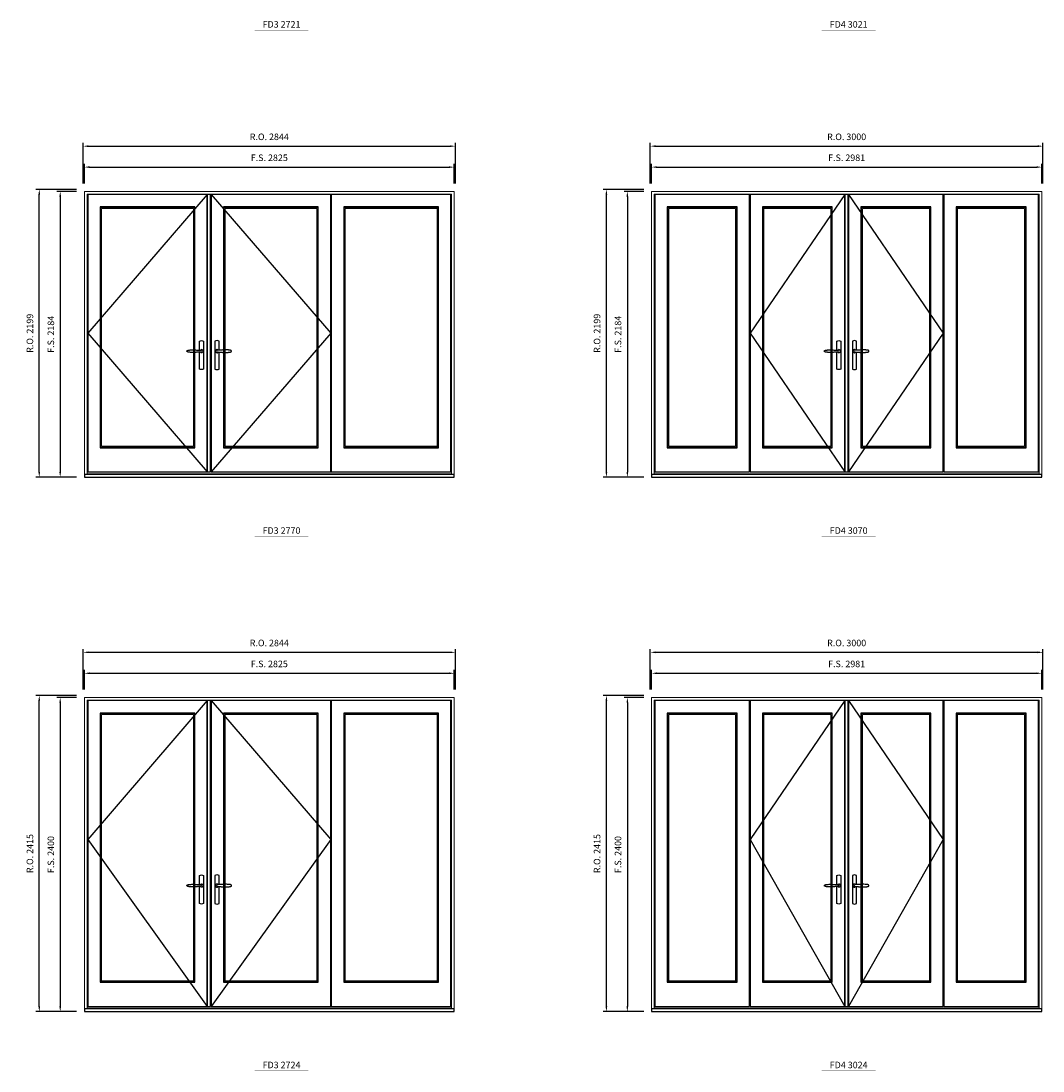
# Model space of a CAD drawing. Extents: x -12017 to 59959, y 33397 to 68539.
# Drawn here: x 24541 to 32349, y 51780 to 59802 of the extents above; entities that cross this region are included whole.
import ezdxf
from ezdxf.enums import TextEntityAlignment as Align

# ---------------------------------------------------------------- set-up
doc = ezdxf.new("R2010")
doc.units = 0
doc.header["$LTSCALE"] = 250
doc.header["$MEASUREMENT"] = 0
doc.header["$PDMODE"] = 3
doc.header["$PDSIZE"] = -2
doc.layers.get('0').update_dxf_attribs({"color": 5, "linetype": 'CONTINUOUS', "lineweight": 0})
doc.layers.get('DEFPOINTS').update_dxf_attribs({"color": 2, "linetype": 'CONTINUOUS', "lineweight": 0})
for name, color, linetype in [('7', 7, 'CONTINUOUS'), ('Astragal', 3, 'CONTINUOUS'), ('MC Brickmould', 3, 'CONTINUOUS'), ('Operation Lines', 2, 'CONTINUOUS'), ('Sash', 4, 'CONTINUOUS')]:
    doc.layers.add(name, color=color, linetype=linetype)
for name, color, linetype, lineweight in [('Dimensions', 2, 'CONTINUOUS', 0), ('FRAME', 7, 'CONTINUOUS', 0), ('GLASS', 6, 'CONTINUOUS', 0), ('GLAZING STOP', 1, 'CONTINUOUS', 0), ('TEXT', 7, 'CONTINUOUS', 0)]:
    doc.layers.add(name, color=color, linetype=linetype, lineweight=lineweight)
doc.layers.add('viewport', color=7, linetype='CONTINUOUS', plot=False)
doc.styles.add('ROMANS', font='romans')
doc.styles.add('style1', font='arial.ttf')
doc.dimstyles.new('LWDEC', dxfattribs={"dimscale": 20, "dimtxt": 2.5, "dimasz": 2, "dimexe": 1.25, "dimexo": 3, "dimgap": 2, "dimtad": 1, "dimtoh": 1, "dimdec": 0, "dimzin": 11, "dimdsep": 46, "dimtxsty": 'ROMANS', "dimcen": 0, "dimdle": 1.5, "dimazin": 0, "dimtfac": 1, "dimtdec": 0, "dimtix": 1, "dimtmove": 0, "dimatfit": 3, "dimfxl": 0, "dimtzin": 0, "dimarcsym": 0})

# ---------------------------------------------------------------- blocks, each defined once
blk = doc.blocks.new('label1')
at = {"const_width": 2}
blk.add_lwpolyline([(-206, 0), (206, 0)], dxfattribs=at)
at = {"linetype": 'Continuous', "style": 'style1'}
blk.add_attdef('LABEL', text='', height=50, dxfattribs=at).set_placement((0, 20), align=Align.CENTER)
blk = doc.blocks.new('*D1685')
at = {"layer": 'DEFPOINTS', "color": 0}
for p in [(27850.3, 58685.4), (25025.3, 58500.4), (27850.3, 58500.4)]:
    blk.add_point(p, dxfattribs=at)
at = {"layer": 'Dimensions', "color": 0, "lineweight": -2}
for p, q in [((25025.3, 58560.4), (25025.3, 58710.4)), ((27850.3, 58560.4), (27850.3, 58710.4))]:
    blk.add_line(p, q, dxfattribs=at)
at = {"layer": 'Dimensions', "color": 2, "lineweight": -2}
blk.add_line((25065.3, 58685.4), (27810.3, 58685.4), dxfattribs=at)
at = {"layer": 'Dimensions', "color": 2}
for points in [[(25065.3, 58692.1), (25065.3, 58678.8), (25025.3, 58685.4)], [(27810.3, 58692.1), (27810.3, 58678.8), (27850.3, 58685.4)]]:
    blk.add_solid(points, dxfattribs=at)
at = {"layer": 'Dimensions', "color": 0, "insert": (26437.8, 58750.4), "char_height": 50, "attachment_point": 5, "style": 'ROMANS'}
blk.add_mtext('F.S. 2825', dxfattribs=at)
blk = doc.blocks.new('*D1686')
at = {"layer": 'DEFPOINTS', "color": 0}
for p in [(25025.3, 58500.4), (24840.3, 56316.4), (25025.3, 56316.4)]:
    blk.add_point(p, dxfattribs=at)
at = {"layer": 'Dimensions', "color": 0, "lineweight": -2}
for p, q in [((24965.3, 58500.4), (24815.3, 58500.4)), ((24965.3, 56316.4), (24815.3, 56316.4))]:
    blk.add_line(p, q, dxfattribs=at)
at = {"layer": 'Dimensions', "color": 2, "lineweight": -2}
blk.add_line((24840.3, 58460.4), (24840.3, 56356.4), dxfattribs=at)
at = {"layer": 'Dimensions', "color": 2}
for points in [[(24833.7, 58460.4), (24847, 58460.4), (24840.3, 58500.4)], [(24833.7, 56356.4), (24847, 56356.4), (24840.3, 56316.4)]]:
    blk.add_solid(points, dxfattribs=at)
at = {"layer": 'Dimensions', "color": 0, "insert": (24775.3, 57408.4), "char_height": 50, "attachment_point": 5, "rotation": 90, "style": 'ROMANS'}
blk.add_mtext('F.S. 2184', dxfattribs=at)
blk = doc.blocks.new('*D1687')
at = {"layer": 'DEFPOINTS', "color": 0}
for p in [(27859.8, 58845.4), (25015.8, 58500.4), (27859.8, 58500.4)]:
    blk.add_point(p, dxfattribs=at)
at = {"layer": 'Dimensions', "color": 0, "lineweight": -2}
for p, q in [((25015.8, 58560.4), (25015.8, 58870.4)), ((27859.8, 58560.4), (27859.8, 58870.4))]:
    blk.add_line(p, q, dxfattribs=at)
at = {"layer": 'Dimensions', "color": 2, "lineweight": -2}
blk.add_line((25055.8, 58845.4), (27819.8, 58845.4), dxfattribs=at)
at = {"layer": 'Dimensions', "color": 2}
for points in [[(25055.8, 58852.1), (25055.8, 58838.8), (25015.8, 58845.4)], [(27819.8, 58852.1), (27819.8, 58838.8), (27859.8, 58845.4)]]:
    blk.add_solid(points, dxfattribs=at)
at = {"layer": 'Dimensions', "color": 0, "insert": (26437.8, 58910.4), "char_height": 50, "attachment_point": 5, "style": 'ROMANS'}
blk.add_mtext('R.O. 2844', dxfattribs=at)
blk = doc.blocks.new('*D1688')
at = {"layer": 'DEFPOINTS', "color": 0}
for p in [(24680.3, 58515.4), (25025.3, 58515.4), (25025.3, 56316.4)]:
    blk.add_point(p, dxfattribs=at)
at = {"layer": 'Dimensions', "color": 0, "lineweight": -2}
for p, q in [((24965.3, 58515.4), (24655.3, 58515.4)), ((24965.3, 56316.4), (24655.3, 56316.4))]:
    blk.add_line(p, q, dxfattribs=at)
at = {"layer": 'Dimensions', "color": 2, "lineweight": -2}
blk.add_line((24680.3, 56356.4), (24680.3, 58475.4), dxfattribs=at)
at = {"layer": 'Dimensions', "color": 2}
for points in [[(24673.7, 58475.4), (24687, 58475.4), (24680.3, 58515.4)], [(24673.7, 56356.4), (24687, 56356.4), (24680.3, 56316.4)]]:
    blk.add_solid(points, dxfattribs=at)
at = {"layer": 'Dimensions', "color": 0, "insert": (24615.3, 57415.9), "char_height": 50, "attachment_point": 5, "rotation": 90, "style": 'ROMANS'}
blk.add_mtext('R.O. 2199', dxfattribs=at)
blk = doc.blocks.new('*D1699')
at = {"layer": 'DEFPOINTS', "color": 0}
for p in [(32339.1, 58685.4), (29358.1, 58500.4), (32339.1, 58500.4)]:
    blk.add_point(p, dxfattribs=at)
at = {"layer": 'Dimensions', "color": 0, "lineweight": -2}
for p, q in [((29358.1, 58560.4), (29358.1, 58710.4)), ((32339.1, 58560.4), (32339.1, 58710.4))]:
    blk.add_line(p, q, dxfattribs=at)
at = {"layer": 'Dimensions', "color": 2, "lineweight": -2}
blk.add_line((29398.1, 58685.4), (32299.1, 58685.4), dxfattribs=at)
at = {"layer": 'Dimensions', "color": 2}
for points in [[(29398.1, 58692.1), (29398.1, 58678.8), (29358.1, 58685.4)], [(32299.1, 58692.1), (32299.1, 58678.8), (32339.1, 58685.4)]]:
    blk.add_solid(points, dxfattribs=at)
at = {"layer": 'Dimensions', "color": 0, "insert": (30848.6, 58750.4), "char_height": 50, "attachment_point": 5, "style": 'ROMANS'}
blk.add_mtext('F.S. 2981', dxfattribs=at)
blk = doc.blocks.new('*D1700')
at = {"layer": 'DEFPOINTS', "color": 0}
for p in [(29358.1, 58500.4), (29173.1, 56316.4), (29358.1, 56316.4)]:
    blk.add_point(p, dxfattribs=at)
at = {"layer": 'Dimensions', "color": 0, "lineweight": -2}
for p, q in [((29298.1, 58500.4), (29148.1, 58500.4)), ((29298.1, 56316.4), (29148.1, 56316.4))]:
    blk.add_line(p, q, dxfattribs=at)
at = {"layer": 'Dimensions', "color": 2, "lineweight": -2}
blk.add_line((29173.1, 58460.4), (29173.1, 56356.4), dxfattribs=at)
at = {"layer": 'Dimensions', "color": 2}
for points in [[(29166.5, 58460.4), (29179.8, 58460.4), (29173.1, 58500.4)], [(29166.5, 56356.4), (29179.8, 56356.4), (29173.1, 56316.4)]]:
    blk.add_solid(points, dxfattribs=at)
at = {"layer": 'Dimensions', "color": 0, "insert": (29108.1, 57408.4), "char_height": 50, "attachment_point": 5, "rotation": 90, "style": 'ROMANS'}
blk.add_mtext('F.S. 2184', dxfattribs=at)
blk = doc.blocks.new('*D1701')
at = {"layer": 'DEFPOINTS', "color": 0}
for p in [(32348.6, 58845.4), (29348.6, 58500.4), (32348.6, 58500.4)]:
    blk.add_point(p, dxfattribs=at)
at = {"layer": 'Dimensions', "color": 0, "lineweight": -2}
for p, q in [((29348.6, 58560.4), (29348.6, 58870.4)), ((32348.6, 58560.4), (32348.6, 58870.4))]:
    blk.add_line(p, q, dxfattribs=at)
at = {"layer": 'Dimensions', "color": 2, "lineweight": -2}
blk.add_line((29388.6, 58845.4), (32308.6, 58845.4), dxfattribs=at)
at = {"layer": 'Dimensions', "color": 2}
for points in [[(29388.6, 58852.1), (29388.6, 58838.8), (29348.6, 58845.4)], [(32308.6, 58852.1), (32308.6, 58838.8), (32348.6, 58845.4)]]:
    blk.add_solid(points, dxfattribs=at)
at = {"layer": 'Dimensions', "color": 0, "insert": (30848.6, 58910.4), "char_height": 50, "attachment_point": 5, "style": 'ROMANS'}
blk.add_mtext('R.O. 3000', dxfattribs=at)
blk = doc.blocks.new('*D1702')
at = {"layer": 'DEFPOINTS', "color": 0}
for p in [(29013.1, 58515.4), (29358.1, 58515.4), (29358.1, 56316.4)]:
    blk.add_point(p, dxfattribs=at)
at = {"layer": 'Dimensions', "color": 0, "lineweight": -2}
for p, q in [((29298.1, 58515.4), (28988.1, 58515.4)), ((29298.1, 56316.4), (28988.1, 56316.4))]:
    blk.add_line(p, q, dxfattribs=at)
at = {"layer": 'Dimensions', "color": 2, "lineweight": -2}
blk.add_line((29013.1, 56356.4), (29013.1, 58475.4), dxfattribs=at)
at = {"layer": 'Dimensions', "color": 2}
for points in [[(29006.5, 58475.4), (29019.8, 58475.4), (29013.1, 58515.4)], [(29006.5, 56356.4), (29019.8, 56356.4), (29013.1, 56316.4)]]:
    blk.add_solid(points, dxfattribs=at)
at = {"layer": 'Dimensions', "color": 0, "insert": (28948.1, 57415.9), "char_height": 50, "attachment_point": 5, "rotation": 90, "style": 'ROMANS'}
blk.add_mtext('R.O. 2199', dxfattribs=at)
blk = doc.blocks.new('*U1124')
at = {"layer": '7', "color": 7, "lineweight": 25}
for points in [[(-60.5, 921.2), (-60.5, 991, -0.260241), (-29.5, 991), (-29.5, 776.9, -0.255586), (-60.5, 776.9), (-60.5, 906.7)], [(-54.3, 921.4, -0.227156), (-45, 925.9, -1.588724), (-54.3, 906.6)], [(-33.8, 917.4), (-33.6, 917), (-33.5, 916.7), (-33.5, 916.4), (-33.4, 916), (-33.4, 915.7), (-33.3, 915.5), (-33.3, 915.2), (-33.3, 915), (-33.3, 914.8), (-33.3, 914.5), (-33.3, 914.1), (-33.3, 914, -0.416255), (-45, 902.3)]]:
    blk.add_lwpolyline(points, format="xyb", dxfattribs=at)
for points in [[(-45.2, 902.3), (-45, 902.2), (-45, 902.3), (-45, 902.3), (-45, 902.4), (-44.9, 902.5), (-44.9, 902.5), (-44.9, 902.6), (-44.9, 902.7), (-44.9, 902.8), (-45, 902.9), (-45.1, 903), (-45.1, 903.2), (-45.1, 903.2), (-45.4, 903.7), (-45.9, 904.2), (-46.5, 904.7), (-47.2, 905.2), (-48, 905.5), (-48.9, 905.9), (-50.1, 906.1), (-51.2, 906.4), (-52.3, 906.4), (-53.8, 906.6), (-55.2, 906.6), (-56.6, 906.7), (-58.1, 906.7), (-61, 906.7), (-64, 906.6), (-67.3, 906.4), (-70.6, 906.1), (-73.9, 905.8), (-77.2, 905.6), (-80.6, 905.4), (-83.9, 905.2), (-87.3, 904.9), (-90.7, 904.7), (-97.3, 904.4), (-103.9, 904.2), (-110.4, 904.1), (-116.8, 904.2), (-123.3, 904.4), (-129.8, 904.8), (-132.9, 905.1), (-135.9, 905.4), (-139, 905.7), (-142, 906.1), (-145.1, 906.5), (-146.8, 906.8), (-148.3, 907.3), (-149.7, 907.8), (-150.8, 908.3), (-151.4, 908.5), (-152, 908.8), (-152.5, 909), (-152.8, 909.2), (-153.1, 909.5), (-153.5, 909.7), (-153.8, 910), (-154.2, 910.3), (-154.5, 910.7), (-154.8, 911.2), (-155, 911.6), (-155.2, 912.1), (-155.4, 912.7), (-155.5, 912.9), (-155.5, 913.1), (-155.5, 913.5), (-155.5, 913.7), (-155.5, 914), (-155.5, 914.3), (-155.5, 914.7), (-155.5, 915), (-155.4, 915.2), (-155.4, 915.5), (-155.3, 915.7), (-155, 916.4), (-154.6, 917.1), (-154.3, 917.6), (-153.8, 918), (-153.4, 918.4), (-153.2, 918.5), (-153, 918.6), (-152.9, 918.7), (-152.8, 918.8), (-152.6, 918.8), (-152.5, 918.9), (-151.9, 919.2), (-151.4, 919.5), (-150.7, 919.8), (-150, 920.1), (-149.4, 920.3), (-148.8, 920.5), (-148.4, 920.6), (-148, 920.8), (-147.5, 921), (-146.8, 921.1), (-146, 921.3), (-145.1, 921.5), (-141.8, 922), (-138.6, 922.3), (-135.3, 922.7), (-132.2, 922.9), (-128.9, 923.2), (-125.7, 923.4), (-118, 923.8), (-110.3, 923.9), (-103.8, 923.8), (-97.3, 923.6), (-90.7, 923.2), (-83.2, 922.7), (-75.7, 922.2), (-73.4, 922.1), (-71, 921.9), (-68.6, 921.7), (-66.3, 921.5), (-64, 921.4), (-61.4, 921.2), (-59, 921.2), (-56.6, 921.2), (-55.1, 921.3), (-53.7, 921.4), (-52.3, 921.5), (-51.2, 921.6), (-50.1, 921.8), (-48.9, 922.1), (-48, 922.4), (-47.2, 922.8), (-46.5, 923.2), (-45.9, 923.7), (-45.4, 924.2), (-45.1, 924.7), (-45.1, 924.8), (-45.1, 924.9), (-45, 925), (-45, 925.1), (-44.9, 925.2), (-44.9, 925.3), (-44.9, 925.3), (-44.9, 925.4), (-44.9, 925.5), (-44.9, 925.6), (-45, 925.6), (-45, 925.6), (-45, 925.7), (-45, 925.8), (-43.4, 925.6), (-41.9, 925.3), (-40.4, 924.8), (-39.5, 924.4)], [(-56.7, 914), (-56.7, 914)], [(-45, 925.8), (-44.7, 925.7)], [(-39.4, 924.4), (-38.9, 924.1), (-38.2, 923.6), (-37.5, 923), (-36.9, 922.6), (-36.5, 922.1), (-36, 921.5), (-35.9, 921.5), (-35.7, 921.2), (-34.8, 919.9), (-34.2, 918.6), (-33.7, 917.1)]]:
    blk.add_lwpolyline(points, dxfattribs=at)
for centre, radius, start, end in [((-44.8, 914.4), 11.3, 38.19333, 89.04911), ((-44.8, 913.5), 11.2, 270.83068, 321.92689)]:
    blk.add_arc(centre, radius, start, end, dxfattribs=at)
at = {"layer": 'viewport', "color": 5}
blk.add_point((-45, 914), dxfattribs=at)
blk = doc.blocks.new('*U1128')
at = {"layer": '7', "color": 7, "lineweight": 25}
for points in [[(60.5, 921.2), (60.5, 991, 0.260241), (29.5, 991), (29.5, 776.9, 0.255586), (60.5, 776.9), (60.5, 906.7)], [(54.3, 921.4, 0.227156), (45, 925.9, 1.588724), (54.3, 906.6)], [(33.8, 917.4), (33.6, 917), (33.5, 916.7), (33.5, 916.4), (33.4, 916), (33.4, 915.7), (33.3, 915.5), (33.3, 915.2), (33.3, 915), (33.3, 914.8), (33.3, 914.5), (33.3, 914.1), (33.3, 914, 0.416255), (45, 902.3)]]:
    blk.add_lwpolyline(points, format="xyb", dxfattribs=at)
for points in [[(39.4, 924.4), (38.9, 924.1), (38.2, 923.6), (37.5, 923), (36.9, 922.6), (36.5, 922.1), (36, 921.5), (35.9, 921.5), (35.7, 921.2), (34.8, 919.9), (34.2, 918.6), (33.7, 917.1)], [(45.2, 902.3), (45, 902.2), (45, 902.3), (45, 902.3), (45, 902.4), (44.9, 902.5), (44.9, 902.5), (44.9, 902.6), (44.9, 902.7), (44.9, 902.8), (45, 902.9), (45.1, 903), (45.1, 903.2), (45.1, 903.2), (45.4, 903.7), (45.9, 904.2), (46.5, 904.7), (47.2, 905.2), (48, 905.5), (48.9, 905.9), (50.1, 906.1), (51.2, 906.4), (52.3, 906.4), (53.8, 906.6), (55.2, 906.6), (56.6, 906.7), (58.1, 906.7), (61, 906.7), (64, 906.6), (67.3, 906.4), (70.6, 906.1), (73.9, 905.8), (77.2, 905.6), (80.6, 905.4), (83.9, 905.2), (87.3, 904.9), (90.7, 904.7), (97.3, 904.4), (103.9, 904.2), (110.4, 904.1), (116.8, 904.2), (123.3, 904.4), (129.8, 904.8), (132.9, 905.1), (135.9, 905.4), (139, 905.7), (142, 906.1), (145.1, 906.5), (146.8, 906.8), (148.3, 907.3), (149.7, 907.8), (150.8, 908.3), (151.4, 908.5), (152, 908.8), (152.5, 909), (152.8, 909.2), (153.1, 909.5), (153.5, 909.7), (153.8, 910), (154.2, 910.3), (154.5, 910.7), (154.8, 911.2), (155, 911.6), (155.2, 912.1), (155.4, 912.7), (155.5, 912.9), (155.5, 913.1), (155.5, 913.5), (155.5, 913.7), (155.5, 914), (155.5, 914.3), (155.5, 914.7), (155.5, 915), (155.4, 915.2), (155.4, 915.5), (155.3, 915.7), (155, 916.4), (154.6, 917.1), (154.3, 917.6), (153.8, 918), (153.4, 918.4), (153.2, 918.5), (153, 918.6), (152.9, 918.7), (152.8, 918.8), (152.6, 918.8), (152.5, 918.9), (151.9, 919.2), (151.4, 919.5), (150.7, 919.8), (150, 920.1), (149.4, 920.3), (148.8, 920.5), (148.4, 920.6), (148, 920.8), (147.5, 921), (146.8, 921.1), (146, 921.3), (145.1, 921.5), (141.8, 922), (138.6, 922.3), (135.3, 922.7), (132.2, 922.9), (128.9, 923.2), (125.7, 923.4), (118, 923.8), (110.3, 923.9), (103.8, 923.8), (97.3, 923.6), (90.7, 923.2), (83.2, 922.7), (75.7, 922.2), (73.4, 922.1), (71, 921.9), (68.6, 921.7), (66.3, 921.5), (64, 921.4), (61.4, 921.2), (59, 921.2), (56.6, 921.2), (55.1, 921.3), (53.7, 921.4), (52.3, 921.5), (51.2, 921.6), (50.1, 921.8), (48.9, 922.1), (48, 922.4), (47.2, 922.8), (46.5, 923.2), (45.9, 923.7), (45.4, 924.2), (45.1, 924.7), (45.1, 924.8), (45.1, 924.9), (45, 925), (45, 925.1), (44.9, 925.2), (44.9, 925.3), (44.9, 925.3), (44.9, 925.4), (44.9, 925.5), (44.9, 925.6), (45, 925.6), (45, 925.6), (45, 925.7), (45, 925.8), (43.4, 925.6), (41.9, 925.3), (40.4, 924.8), (39.5, 924.4)], [(45, 925.8), (44.7, 925.7)], [(56.7, 914), (56.7, 914)]]:
    blk.add_lwpolyline(points, dxfattribs=at)
for centre, radius, start, end in [((44.8, 914.4), 11.3, 90.95089, 141.80667), ((44.8, 913.5), 11.2, 218.07311, 269.16932)]:
    blk.add_arc(centre, radius, start, end, dxfattribs=at)
at = {"layer": 'viewport', "color": 5}
blk.add_point((45, 914), dxfattribs=at)
blk = doc.blocks.new('*D1869')
at = {"layer": 'DEFPOINTS', "color": 0}
for p in [(27850.3, 54818.6), (25025.3, 54633.6), (27850.3, 54633.6)]:
    blk.add_point(p, dxfattribs=at)
at = {"layer": 'Dimensions', "color": 0, "lineweight": -2}
for p, q in [((25025.3, 54693.6), (25025.3, 54843.6)), ((27850.3, 54693.6), (27850.3, 54843.6))]:
    blk.add_line(p, q, dxfattribs=at)
at = {"layer": 'Dimensions', "color": 2, "lineweight": -2}
blk.add_line((25065.3, 54818.6), (27810.3, 54818.6), dxfattribs=at)
at = {"layer": 'Dimensions', "color": 2}
for points in [[(25065.3, 54825.3), (25065.3, 54811.9), (25025.3, 54818.6)], [(27810.3, 54825.3), (27810.3, 54811.9), (27850.3, 54818.6)]]:
    blk.add_solid(points, dxfattribs=at)
at = {"layer": 'Dimensions', "color": 0, "insert": (26437.8, 54883.6), "char_height": 50, "attachment_point": 5, "style": 'ROMANS'}
blk.add_mtext('F.S. 2825', dxfattribs=at)
blk = doc.blocks.new('*D1870')
at = {"layer": 'DEFPOINTS', "color": 0}
for p in [(25025.3, 54633.6), (24840.3, 52233.6), (25025.3, 52233.6)]:
    blk.add_point(p, dxfattribs=at)
at = {"layer": 'Dimensions', "color": 0, "lineweight": -2}
for p, q in [((24965.3, 54633.6), (24815.3, 54633.6)), ((24965.3, 52233.6), (24815.3, 52233.6))]:
    blk.add_line(p, q, dxfattribs=at)
at = {"layer": 'Dimensions', "color": 2, "lineweight": -2}
blk.add_line((24840.3, 54593.6), (24840.3, 52273.6), dxfattribs=at)
at = {"layer": 'Dimensions', "color": 2}
for points in [[(24833.7, 54593.6), (24847, 54593.6), (24840.3, 54633.6)], [(24833.7, 52273.6), (24847, 52273.6), (24840.3, 52233.6)]]:
    blk.add_solid(points, dxfattribs=at)
at = {"layer": 'Dimensions', "color": 0, "insert": (24775.3, 53433.6), "char_height": 50, "attachment_point": 5, "rotation": 90, "style": 'ROMANS'}
blk.add_mtext('F.S. 2400', dxfattribs=at)
blk = doc.blocks.new('*D1871')
at = {"layer": 'DEFPOINTS', "color": 0}
for p in [(27859.8, 54978.6), (25015.8, 54633.6), (27859.8, 54633.6)]:
    blk.add_point(p, dxfattribs=at)
at = {"layer": 'Dimensions', "color": 0, "lineweight": -2}
for p, q in [((25015.8, 54693.6), (25015.8, 55003.6)), ((27859.8, 54693.6), (27859.8, 55003.6))]:
    blk.add_line(p, q, dxfattribs=at)
at = {"layer": 'Dimensions', "color": 2, "lineweight": -2}
blk.add_line((25055.8, 54978.6), (27819.8, 54978.6), dxfattribs=at)
at = {"layer": 'Dimensions', "color": 2}
for points in [[(25055.8, 54985.3), (25055.8, 54971.9), (25015.8, 54978.6)], [(27819.8, 54985.3), (27819.8, 54971.9), (27859.8, 54978.6)]]:
    blk.add_solid(points, dxfattribs=at)
at = {"layer": 'Dimensions', "color": 0, "insert": (26437.8, 55043.6), "char_height": 50, "attachment_point": 5, "style": 'ROMANS'}
blk.add_mtext('R.O. 2844', dxfattribs=at)
blk = doc.blocks.new('*D1872')
at = {"layer": 'DEFPOINTS', "color": 0}
for p in [(24680.3, 54648.6), (25025.3, 54648.6), (25025.3, 52233.6)]:
    blk.add_point(p, dxfattribs=at)
at = {"layer": 'Dimensions', "color": 0, "lineweight": -2}
for p, q in [((24965.3, 54648.6), (24655.3, 54648.6)), ((24965.3, 52233.6), (24655.3, 52233.6))]:
    blk.add_line(p, q, dxfattribs=at)
at = {"layer": 'Dimensions', "color": 2, "lineweight": -2}
blk.add_line((24680.3, 52273.6), (24680.3, 54608.6), dxfattribs=at)
at = {"layer": 'Dimensions', "color": 2}
for points in [[(24673.7, 54608.6), (24687, 54608.6), (24680.3, 54648.6)], [(24673.7, 52273.6), (24687, 52273.6), (24680.3, 52233.6)]]:
    blk.add_solid(points, dxfattribs=at)
at = {"layer": 'Dimensions', "color": 0, "insert": (24615.3, 53441.1), "char_height": 50, "attachment_point": 5, "rotation": 90, "style": 'ROMANS'}
blk.add_mtext('R.O. 2415', dxfattribs=at)
blk = doc.blocks.new('*D1899')
at = {"layer": 'DEFPOINTS', "color": 0}
for p in [(32339.1, 54818.6), (29358.1, 54633.6), (32339.1, 54633.6)]:
    blk.add_point(p, dxfattribs=at)
at = {"layer": 'Dimensions', "color": 0, "lineweight": -2}
for p, q in [((29358.1, 54693.6), (29358.1, 54843.6)), ((32339.1, 54693.6), (32339.1, 54843.6))]:
    blk.add_line(p, q, dxfattribs=at)
at = {"layer": 'Dimensions', "color": 2, "lineweight": -2}
blk.add_line((29398.1, 54818.6), (32299.1, 54818.6), dxfattribs=at)
at = {"layer": 'Dimensions', "color": 2}
for points in [[(29398.1, 54825.3), (29398.1, 54811.9), (29358.1, 54818.6)], [(32299.1, 54825.3), (32299.1, 54811.9), (32339.1, 54818.6)]]:
    blk.add_solid(points, dxfattribs=at)
at = {"layer": 'Dimensions', "color": 0, "insert": (30848.6, 54883.6), "char_height": 50, "attachment_point": 5, "style": 'ROMANS'}
blk.add_mtext('F.S. 2981', dxfattribs=at)
blk = doc.blocks.new('*D1900')
at = {"layer": 'DEFPOINTS', "color": 0}
for p in [(29358.1, 54633.6), (29173.1, 52233.6), (29358.1, 52233.6)]:
    blk.add_point(p, dxfattribs=at)
at = {"layer": 'Dimensions', "color": 0, "lineweight": -2}
for p, q in [((29298.1, 54633.6), (29148.1, 54633.6)), ((29298.1, 52233.6), (29148.1, 52233.6))]:
    blk.add_line(p, q, dxfattribs=at)
at = {"layer": 'Dimensions', "color": 2, "lineweight": -2}
blk.add_line((29173.1, 54593.6), (29173.1, 52273.6), dxfattribs=at)
at = {"layer": 'Dimensions', "color": 2}
for points in [[(29166.5, 54593.6), (29179.8, 54593.6), (29173.1, 54633.6)], [(29166.5, 52273.6), (29179.8, 52273.6), (29173.1, 52233.6)]]:
    blk.add_solid(points, dxfattribs=at)
at = {"layer": 'Dimensions', "color": 0, "insert": (29108.1, 53433.6), "char_height": 50, "attachment_point": 5, "rotation": 90, "style": 'ROMANS'}
blk.add_mtext('F.S. 2400', dxfattribs=at)
blk = doc.blocks.new('*D1901')
at = {"layer": 'DEFPOINTS', "color": 0}
for p in [(32348.6, 54978.6), (29348.6, 54633.6), (32348.6, 54633.6)]:
    blk.add_point(p, dxfattribs=at)
at = {"layer": 'Dimensions', "color": 0, "lineweight": -2}
for p, q in [((29348.6, 54693.6), (29348.6, 55003.6)), ((32348.6, 54693.6), (32348.6, 55003.6))]:
    blk.add_line(p, q, dxfattribs=at)
at = {"layer": 'Dimensions', "color": 2, "lineweight": -2}
blk.add_line((29388.6, 54978.6), (32308.6, 54978.6), dxfattribs=at)
at = {"layer": 'Dimensions', "color": 2}
for points in [[(29388.6, 54985.3), (29388.6, 54971.9), (29348.6, 54978.6)], [(32308.6, 54985.3), (32308.6, 54971.9), (32348.6, 54978.6)]]:
    blk.add_solid(points, dxfattribs=at)
at = {"layer": 'Dimensions', "color": 0, "insert": (30848.6, 55043.6), "char_height": 50, "attachment_point": 5, "style": 'ROMANS'}
blk.add_mtext('R.O. 3000', dxfattribs=at)
blk = doc.blocks.new('*D1902')
at = {"layer": 'DEFPOINTS', "color": 0}
for p in [(29013.1, 54648.6), (29358.1, 54648.6), (29358.1, 52233.6)]:
    blk.add_point(p, dxfattribs=at)
at = {"layer": 'Dimensions', "color": 0, "lineweight": -2}
for p, q in [((29298.1, 54648.6), (28988.1, 54648.6)), ((29298.1, 52233.6), (28988.1, 52233.6))]:
    blk.add_line(p, q, dxfattribs=at)
at = {"layer": 'Dimensions', "color": 2, "lineweight": -2}
blk.add_line((29013.1, 52273.6), (29013.1, 54608.6), dxfattribs=at)
at = {"layer": 'Dimensions', "color": 2}
for points in [[(29006.5, 54608.6), (29019.8, 54608.6), (29013.1, 54648.6)], [(29006.5, 52273.6), (29019.8, 52273.6), (29013.1, 52233.6)]]:
    blk.add_solid(points, dxfattribs=at)
at = {"layer": 'Dimensions', "color": 0, "insert": (28948.1, 53441.1), "char_height": 50, "attachment_point": 5, "rotation": 90, "style": 'ROMANS'}
blk.add_mtext('R.O. 2415', dxfattribs=at)

msp = doc.modelspace()

# ---------------------------------------------------------------- linework, layer by layer
at = {"layer": 'Astragal'}
for points in [[(25964.3, 56356.4), (25989.3, 56356.4), (25989.3, 58476.4), (25964.3, 58476.4)], [(30834.1, 56356.4), (30859.1, 56356.4), (30859.1, 58476.4), (30834.1, 58476.4)], [(25964.3, 52273.6), (25989.3, 52273.6), (25989.3, 54609.6), (25964.3, 54609.6)], [(30834.1, 52273.6), (30859.1, 52273.6), (30859.1, 54609.6), (30834.1, 54609.6)]]:
    msp.add_lwpolyline(points, close=True, dxfattribs=at)
at = {"layer": 'FRAME'}
for points in [[(25025.3, 56316.4), (27850.3, 56316.4), (27850.3, 58500.4), (25025.3, 58500.4)], [(25046.3, 56343.4), (27829.3, 56343.4), (27829.3, 58479.4), (25046.3, 58479.4)], [(29358.1, 56316.4), (32339.1, 56316.4), (32339.1, 58500.4), (29358.1, 58500.4)], [(29379.1, 56343.4), (32318.1, 56343.4), (32318.1, 58479.4), (29379.1, 58479.4)], [(25025.3, 52233.6), (27850.3, 52233.6), (27850.3, 54633.6), (25025.3, 54633.6)], [(29358.1, 52233.6), (32339.1, 52233.6), (32339.1, 54633.6), (29358.1, 54633.6)], [(25046.3, 52260.6), (27829.3, 52260.6), (27829.3, 54612.6), (25046.3, 54612.6)], [(29379.1, 52260.6), (32318.1, 52260.6), (32318.1, 54612.6), (29379.1, 54612.6)]]:
    msp.add_lwpolyline(points, close=True, dxfattribs=at)
at = {"layer": 'GLASS'}
for points in [[(25149.3, 56545.4), (25865.3, 56545.4), (25865.3, 58377.4), (25149.3, 58377.4)], [(26092.3, 56545.4), (26808.3, 56545.4), (26808.3, 58377.4), (26092.3, 58377.4)], [(27010.3, 56545.4), (27726.3, 56545.4), (27726.3, 58377.4), (27010.3, 58377.4)], [(29482.1, 56545.4), (30007.6, 56545.4), (30007.6, 58377.4), (29482.1, 58377.4)], [(30209.6, 56545.4), (30735.1, 56545.4), (30735.1, 58377.4), (30209.6, 58377.4)], [(30962.1, 56545.4), (31487.6, 56545.4), (31487.6, 58377.4), (30962.1, 58377.4)], [(31689.6, 56545.4), (32215.1, 56545.4), (32215.1, 58377.4), (31689.6, 58377.4)], [(25149.3, 52462.6), (25865.3, 52462.6), (25865.3, 54510.6), (25149.3, 54510.6)], [(26092.3, 52462.6), (26808.3, 52462.6), (26808.3, 54510.6), (26092.3, 54510.6)], [(27010.3, 52462.6), (27726.3, 52462.6), (27726.3, 54510.6), (27010.3, 54510.6)], [(29482.1, 52462.6), (30007.6, 52462.6), (30007.6, 54510.6), (29482.1, 54510.6)], [(30209.6, 52462.6), (30735.1, 52462.6), (30735.1, 54510.6), (30209.6, 54510.6)], [(30962.1, 52462.6), (31487.6, 52462.6), (31487.6, 54510.6), (30962.1, 54510.6)], [(31689.6, 52462.6), (32215.1, 52462.6), (32215.1, 54510.6), (31689.6, 54510.6)]]:
    msp.add_lwpolyline(points, close=True, dxfattribs=at)
at = {"layer": 'GLAZING STOP'}
for points in [[(25156.3, 56552.4), (25858.3, 56552.4), (25858.3, 58370.4), (25156.3, 58370.4)], [(26099.3, 56552.4), (26801.3, 56552.4), (26801.3, 58370.4), (26099.3, 58370.4)], [(27017.3, 56552.4), (27719.3, 56552.4), (27719.3, 58370.4), (27017.3, 58370.4)], [(29489.1, 56552.4), (30000.6, 56552.4), (30000.6, 58370.4), (29489.1, 58370.4)], [(30216.6, 56552.4), (30728.1, 56552.4), (30728.1, 58370.4), (30216.6, 58370.4)], [(30969.1, 56552.4), (31480.6, 56552.4), (31480.6, 58370.4), (30969.1, 58370.4)], [(31696.6, 56552.4), (32208.1, 56552.4), (32208.1, 58370.4), (31696.6, 58370.4)], [(25156.3, 52469.6), (25858.3, 52469.6), (25858.3, 54503.6), (25156.3, 54503.6)], [(26099.3, 52469.6), (26801.3, 52469.6), (26801.3, 54503.6), (26099.3, 54503.6)], [(27017.3, 52469.6), (27719.3, 52469.6), (27719.3, 54503.6), (27017.3, 54503.6)], [(29489.1, 52469.6), (30000.6, 52469.6), (30000.6, 54503.6), (29489.1, 54503.6)], [(30216.6, 52469.6), (30728.1, 52469.6), (30728.1, 54503.6), (30216.6, 54503.6)], [(30969.1, 52469.6), (31480.6, 52469.6), (31480.6, 54503.6), (30969.1, 54503.6)], [(31696.6, 52469.6), (32208.1, 52469.6), (32208.1, 54503.6), (31696.6, 54503.6)]]:
    msp.add_lwpolyline(points, close=True, dxfattribs=at)
at = {"layer": 'MC Brickmould'}
for points in [[(25025.3, 56316.4), (27850.3, 56316.4), (27850.3, 56337.4), (25025.3, 56337.4)], [(29358.1, 56316.4), (32339.1, 56316.4), (32339.1, 56337.4), (29358.1, 56337.4)], [(25025.3, 52233.6), (27850.3, 52233.6), (27850.3, 52254.6), (25025.3, 52254.6)], [(29358.1, 52233.6), (32339.1, 52233.6), (32339.1, 52254.6), (29358.1, 52254.6)]]:
    msp.add_lwpolyline(points, close=True, dxfattribs=at)
at = {"layer": 'Operation Lines'}
for points in [[(25964.3, 58476.4), (25050.3, 57416.4), (25964.3, 56356.4)], [(25993.3, 58476.4), (26907.3, 57416.4), (25993.3, 56356.4)], [(30834.1, 58476.4), (30110.6, 57416.4), (30834.1, 56356.4)], [(30863.1, 58476.4), (31586.6, 57416.4), (30863.1, 56356.4)], [(25964.3, 54609.6), (25050.3, 53549.6), (25964.3, 52273.6)], [(25993.3, 54609.6), (26907.3, 53549.6), (25993.3, 52273.6)], [(30834.1, 54609.6), (30110.6, 53549.6), (30834.1, 52273.6)], [(30863.1, 54609.6), (31586.6, 53549.6), (30863.1, 52273.6)]]:
    msp.add_lwpolyline(points, dxfattribs=at)
at = {"layer": 'Sash'}
for points in [[(25050.3, 56356.4), (25964.3, 56356.4), (25964.3, 58476.4), (25050.3, 58476.4)], [(25993.3, 56356.4), (26907.3, 56356.4), (26907.3, 58476.4), (25993.3, 58476.4)], [(26911.3, 56356.4), (27825.3, 56356.4), (27825.3, 58476.4), (26911.3, 58476.4)], [(29383.1, 56356.4), (30106.6, 56356.4), (30106.6, 58476.4), (29383.1, 58476.4)], [(30110.6, 56356.4), (30834.1, 56356.4), (30834.1, 58476.4), (30110.6, 58476.4)], [(30863.1, 56356.4), (31586.6, 56356.4), (31586.6, 58476.4), (30863.1, 58476.4)], [(31590.6, 56356.4), (32314.1, 56356.4), (32314.1, 58476.4), (31590.6, 58476.4)], [(25145.3, 56541.4), (25869.3, 56541.4), (25869.3, 58381.4), (25145.3, 58381.4)], [(26088.3, 56541.4), (26812.3, 56541.4), (26812.3, 58381.4), (26088.3, 58381.4)], [(27006.3, 56541.4), (27730.3, 56541.4), (27730.3, 58381.4), (27006.3, 58381.4)], [(29478.1, 56541.4), (30011.6, 56541.4), (30011.6, 58381.4), (29478.1, 58381.4)], [(30205.6, 56541.4), (30739.1, 56541.4), (30739.1, 58381.4), (30205.6, 58381.4)], [(30958.1, 56541.4), (31491.6, 56541.4), (31491.6, 58381.4), (30958.1, 58381.4)], [(31685.6, 56541.4), (32219.1, 56541.4), (32219.1, 58381.4), (31685.6, 58381.4)], [(25050.3, 52273.6), (25964.3, 52273.6), (25964.3, 54609.6), (25050.3, 54609.6)], [(25993.3, 52273.6), (26907.3, 52273.6), (26907.3, 54609.6), (25993.3, 54609.6)], [(26911.3, 52273.6), (27825.3, 52273.6), (27825.3, 54609.6), (26911.3, 54609.6)], [(29383.1, 52273.6), (30106.6, 52273.6), (30106.6, 54609.6), (29383.1, 54609.6)], [(30110.6, 52273.6), (30834.1, 52273.6), (30834.1, 54609.6), (30110.6, 54609.6)], [(30863.1, 52273.6), (31586.6, 52273.6), (31586.6, 54609.6), (30863.1, 54609.6)], [(31590.6, 52273.6), (32314.1, 52273.6), (32314.1, 54609.6), (31590.6, 54609.6)], [(25145.3, 52458.6), (25869.3, 52458.6), (25869.3, 54514.6), (25145.3, 54514.6)], [(26088.3, 52458.6), (26812.3, 52458.6), (26812.3, 54514.6), (26088.3, 54514.6)], [(27006.3, 52458.6), (27730.3, 52458.6), (27730.3, 54514.6), (27006.3, 54514.6)], [(29478.1, 52458.6), (30011.6, 52458.6), (30011.6, 54514.6), (29478.1, 54514.6)], [(30205.6, 52458.6), (30739.1, 52458.6), (30739.1, 54514.6), (30205.6, 54514.6)], [(30958.1, 52458.6), (31491.6, 52458.6), (31491.6, 54514.6), (30958.1, 54514.6)], [(31685.6, 52458.6), (32219.1, 52458.6), (32219.1, 54514.6), (31685.6, 54514.6)]]:
    msp.add_lwpolyline(points, close=True, dxfattribs=at)

# ---------------------------------------------------------------- block references
at = {"layer": 'Operation Lines'}
for name, p in [('*U1124', (25964.3, 56365.4)), ('*U1128', (25993.3, 56365.4)), ('*U1124', (30834.1, 56365.4)), ('*U1128', (30863.1, 56365.4)), ('*U1124', (25964.3, 52282.6)), ('*U1128', (25993.3, 52282.6)), ('*U1124', (30834.1, 52282.6)), ('*U1128', (30863.1, 52282.6))]:
    msp.add_blockref(name, p, dxfattribs=at)
at = {"layer": 'TEXT', "linetype": 'Continuous'}
for p, values in [((26531.2, 59730.8), {'LABEL': 'FD3 2721'}), ((30863.9, 59730.8), {'LABEL': 'FD4 3021'}), ((26531.2, 55864), {'LABEL': 'FD3 2770'}), ((30863.9, 55864), {'LABEL': 'FD4 3070'}), ((26531.2, 51781.1), {'LABEL': 'FD3 2724'}), ((30863.9, 51781.1), {'LABEL': 'FD4 3024'})]:
    msp.add_blockref('label1', p, dxfattribs=at).add_auto_attribs(values)

# ---------------------------------------------------------------- dimensions: what is measured, and where the dimension line sits
at = {"layer": 'Dimensions'}
for base, p1, p2, text, picture, middle in [((27859.8, 58845.4), (25015.8, 58500.4), (27859.8, 58500.4), 'R.O. <>', '*D1687', (26437.8, 58910.4)), ((32348.6, 58845.4), (29348.6, 58500.4), (32348.6, 58500.4), 'R.O. <>', '*D1701', (30848.6, 58910.4)), ((27850.3, 58685.4), (25025.3, 58500.4), (27850.3, 58500.4), 'F.S. <>', '*D1685', (26437.8, 58750.4)), ((32339.1, 58685.4), (29358.1, 58500.4), (32339.1, 58500.4), 'F.S. <>', '*D1699', (30848.6, 58750.4)), ((27859.8, 54978.6), (25015.8, 54633.6), (27859.8, 54633.6), 'R.O. <>', '*D1871', (26437.8, 55043.6)), ((32348.6, 54978.6), (29348.6, 54633.6), (32348.6, 54633.6), 'R.O. <>', '*D1901', (30848.6, 55043.6)), ((27850.3, 54818.6), (25025.3, 54633.6), (27850.3, 54633.6), 'F.S. <>', '*D1869', (26437.8, 54883.6)), ((32339.1, 54818.6), (29358.1, 54633.6), (32339.1, 54633.6), 'F.S. <>', '*D1899', (30848.6, 54883.6))]:
    dim = msp.add_linear_dim(base=base, p1=p1, p2=p2, text=text, dimstyle='LWDEC', override={"dimclrd": 2}, dxfattribs=at)
    dim.commit()
    dim.dimension.update_dxf_attribs({"geometry": picture, "text_midpoint": middle})
for base, p1, p2, text, picture, middle in [((24680.3, 58515.4), (25025.3, 56316.4), (25025.3, 58515.4), 'R.O. <>', '*D1688', (24615.3, 57415.9)), ((24840.3, 56316.4), (25025.3, 58500.4), (25025.3, 56316.4), 'F.S. <>', '*D1686', (24775.3, 57408.4)), ((29013.1, 58515.4), (29358.1, 56316.4), (29358.1, 58515.4), 'R.O. <>', '*D1702', (28948.1, 57415.9)), ((29173.1, 56316.4), (29358.1, 58500.4), (29358.1, 56316.4), 'F.S. <>', '*D1700', (29108.1, 57408.4)), ((24680.3, 54648.6), (25025.3, 52233.6), (25025.3, 54648.6), 'R.O. <>', '*D1872', (24615.3, 53441.1)), ((24840.3, 52233.6), (25025.3, 54633.6), (25025.3, 52233.6), 'F.S. <>', '*D1870', (24775.3, 53433.6)), ((29013.1, 54648.6), (29358.1, 52233.6), (29358.1, 54648.6), 'R.O. <>', '*D1902', (28948.1, 53441.1)), ((29173.1, 52233.6), (29358.1, 54633.6), (29358.1, 52233.6), 'F.S. <>', '*D1900', (29108.1, 53433.6))]:
    dim = msp.add_linear_dim(base=base, p1=p1, p2=p2, angle=90, text=text, dimstyle='LWDEC', override={"dimclrd": 2}, dxfattribs=at)
    dim.commit()
    dim.dimension.update_dxf_attribs({"geometry": picture, "text_midpoint": middle})

doc.saveas('drawing.dxf')
